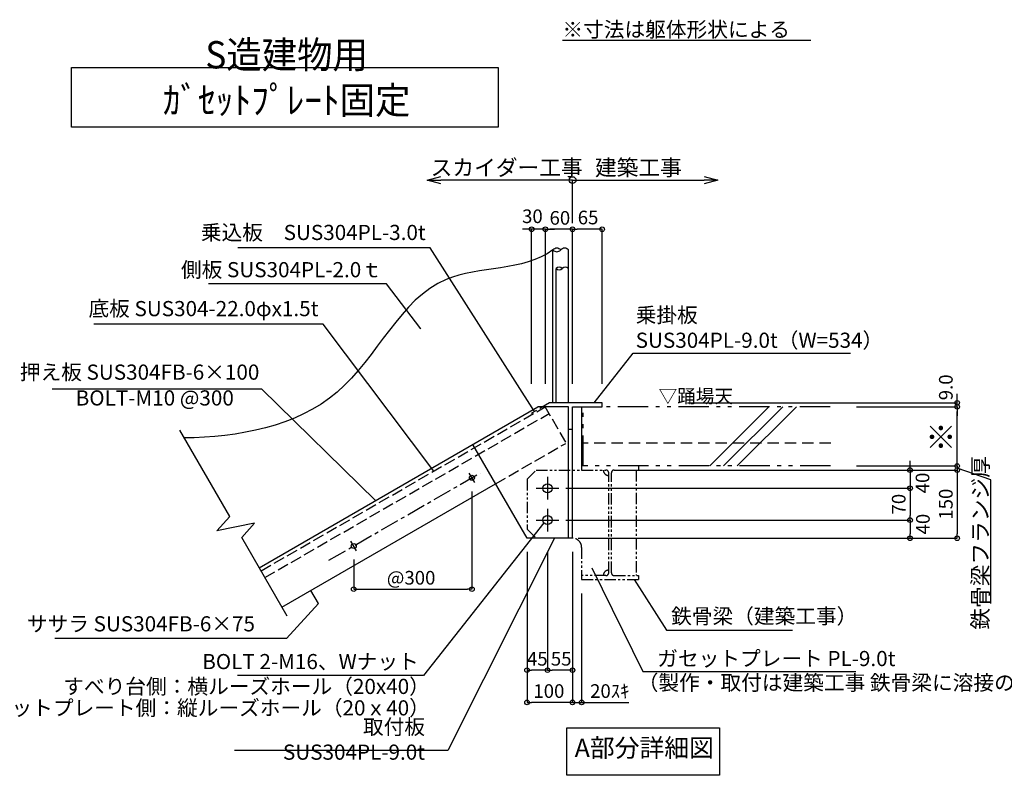
# Model space of a CAD drawing. Extents: x 23077 to 47417, y 270 to 17490.
# Drawn here: x 35839 to 42331, y 6536 to 11522 of the extents above; entities that cross this region are included whole.
import ezdxf

# ---------------------------------------------------------------- set-up
doc = ezdxf.new("R2010")
doc.units = 0
doc.header["$LTSCALE"] = 20
doc.header["$MEASUREMENT"] = 0
for name, pattern in [('CENTER1', [10, 6.25, -1.25, 1.25, -1.25]), ('DASHED', [19.05, 12.7, -6.35]), ('DASHED3', [5, 3.75, -1.25]), ('PHANTOM', [2.5, 1.25, -0.25, 0.25, -0.25, 0.25, -0.25]), ('PHANTOM2', [20, 10, -2.5, 1.25, -2.5, 1.25, -2.5])]:
    doc.linetypes.add(name, pattern=pattern)
doc.layers.get('0').update_dxf_attribs({"linetype": 'CONTINUOUS'})
doc.layers.get('DEFPOINTS').update_dxf_attribs({"linetype": 'CONTINUOUS'})
for name, color, linetype in [('寸法', 6, 'CONTINUOUS'), ('本体形状', 3, 'CONTINUOUS'), ('躯体形状', 2, 'CONTINUOUS')]:
    doc.layers.add(name, color=color, linetype=linetype)
doc.styles.add('1_30', font='romans.shx', dxfattribs={"width": 0.75, "bigfont": 'extfont2.shx'})
doc.styles.add('1_30_S', font='romans.shx', dxfattribs={"width": 0.75, "height": 180, "bigfont": 'extfont2.shx'})
doc.dimstyles.new('1_30', dxfattribs={"dimscale": 30, "dimtxt": 3, "dimasz": 1, "dimexe": 0, "dimexo": 3, "dimgap": 1, "dimtad": 1, "dimdec": 4, "dimdsep": 46, "dimlunit": 6, "dimtxsty": '1_30', "dimblk1": 'ORIGIN', "dimblk2": 'ORIGIN', "dimsah": 1, "dimcen": 0, "dimclrd": 256, "dimclre": 256, "dimclrt": 256, "dimadec": 0, "dimazin": 0, "dimtfac": 1, "dimtdec": 4, "dimtmove": 2, "dimatfit": 3, "dimldrblk": 'ORIGIN', "dimfxl": 1, "dimtolj": 1, "dimtzin": 0, "dimarcsym": 0})
doc.dimstyles.new('1_30$7', dxfattribs={"dimscale": 30, "dimtxt": 3, "dimasz": 1, "dimexe": 1.25, "dimexo": 3, "dimgap": 1, "dimtad": 1, "dimdec": 4, "dimdsep": 46, "dimlunit": 6, "dimtxsty": '1_30', "dimblk1": 'NONE', "dimblk2": 'NONE', "dimsah": 1, "dimcen": 0, "dimclrd": 256, "dimclre": 256, "dimclrt": 256, "dimadec": 0, "dimazin": 0, "dimtfac": 1, "dimtdec": 4, "dimtmove": 1, "dimatfit": 3, "dimldrblk": 'NONE', "dimfxl": 1, "dimtolj": 1, "dimtzin": 0, "dimarcsym": 0})
doc.dimstyles.new('1_30_10', dxfattribs={"dimscale": 30, "dimtxt": 3, "dimasz": 1, "dimexe": 0, "dimexo": 3, "dimgap": 1, "dimtad": 1, "dimdec": 4, "dimlfac": 0.333333, "dimdsep": 46, "dimlunit": 6, "dimtxsty": '1_30', "dimblk1": 'ORIGIN', "dimblk2": 'ORIGIN', "dimsah": 1, "dimcen": 0, "dimclrd": 256, "dimclre": 256, "dimclrt": 256, "dimadec": 0, "dimazin": 0, "dimtfac": 1, "dimtdec": 4, "dimtmove": 2, "dimatfit": 3, "dimldrblk": 'ORIGIN', "dimfxl": 1, "dimtolj": 1, "dimtzin": 0, "dimarcsym": 0})

# ---------------------------------------------------------------- blocks, each defined once
blk = doc.blocks.new('_NONE')
at = {"color": 0, "linetype": 'ByBlock'}
blk.add_circle((0, 0), 0.25, dxfattribs=at)
blk = doc.blocks.new('_ORIGIN')
at = {"color": 0, "linetype": 'ByBlock'}
blk.add_line((0, 0), (-1, 0), dxfattribs=at)
blk.add_circle((0, 0), 0.5, dxfattribs=at)
blk = doc.blocks.new('*D106')
at = {"layer": 'DEFPOINTS', "color": 0, "ltscale": 5, "transparency": 16777216}
for p in [(39484.3, 10138.8), (39484.3, 9029.9), (39679.3, 9029.9)]:
    blk.add_point(p, dxfattribs=at)
at = {"layer": '寸法', "lineweight": -2, "ltscale": 5, "transparency": 16777216}
for p, q in [((39484.3, 9119.9), (39484.3, 10138.8)), ((39649.3, 10138.8), (39514.3, 10138.8)), ((39679.3, 9119.9), (39679.3, 10138.8))]:
    blk.add_line(p, q, dxfattribs=at)
at = {"layer": '寸法', "lineweight": -2, "ltscale": 5, "transparency": 16777216, "xscale": 30, "yscale": 30, "zscale": 30, "rotation": 180}
blk.add_blockref('_ORIGIN', (39484.3, 10138.8), dxfattribs=at)
at = {"layer": '寸法', "lineweight": -2, "ltscale": 5, "transparency": 16777216, "xscale": 30, "yscale": 30, "zscale": 30}
blk.add_blockref('_ORIGIN', (39679.3, 10138.8), dxfattribs=at)
at = {"layer": '寸法', "ltscale": 5, "transparency": 16777216, "insert": (39586.7, 10216.3), "char_height": 90, "attachment_point": 5, "style": '1_30'}
blk.add_mtext('\\A1;65', dxfattribs=at)
blk = doc.blocks.new('*D107')
at = {"layer": 'DEFPOINTS', "color": 0, "ltscale": 5, "transparency": 16777216}
for p in [(39214.3, 10138.8), (39214.3, 9029.9), (39305.3, 9029.9)]:
    blk.add_point(p, dxfattribs=at)
at = {"layer": '寸法', "lineweight": -2, "ltscale": 5, "transparency": 16777216}
for p, q in [((39184.3, 10138.8), (39154.3, 10138.8)), ((39214.3, 9119.9), (39214.3, 10138.8)), ((39305.3, 10138.8), (39214.3, 10138.8)), ((39335.3, 10138.8), (39365.3, 10138.8))]:
    blk.add_line(p, q, dxfattribs=at)
at = {"layer": '寸法', "lineweight": -2, "ltscale": 5, "transparency": 16777216, "xscale": 30, "yscale": 30, "zscale": 30}
blk.add_blockref('_ORIGIN', (39214.3, 10138.8), dxfattribs=at)
at = {"layer": '寸法', "lineweight": -2, "ltscale": 5, "transparency": 16777216, "xscale": 30, "yscale": 30, "zscale": 30, "rotation": 180}
blk.add_blockref('_ORIGIN', (39305.3, 10138.8), dxfattribs=at)
at = {"layer": '寸法', "ltscale": 5, "transparency": 16777216, "insert": (39219.7, 10224.6), "char_height": 90, "attachment_point": 5, "style": '1_30'}
blk.add_mtext('\\A1;30', dxfattribs=at)
blk = doc.blocks.new('*D108')
at = {"layer": 'DEFPOINTS', "color": 0, "ltscale": 5, "transparency": 16777216}
for p in [(39305.3, 10138.8), (39305.3, 9029.9), (39484.3, 9029.9)]:
    blk.add_point(p, dxfattribs=at)
at = {"layer": '寸法', "lineweight": -2, "ltscale": 5, "transparency": 16777216}
for p, q in [((39305.3, 9119.9), (39305.3, 10138.8)), ((39454.3, 10138.8), (39335.3, 10138.8))]:
    blk.add_line(p, q, dxfattribs=at)
at = {"layer": '寸法', "lineweight": -2, "ltscale": 5, "transparency": 16777216, "xscale": 30, "yscale": 30, "zscale": 30, "rotation": 180}
blk.add_blockref('_ORIGIN', (39305.3, 10138.8), dxfattribs=at)
at = {"layer": '寸法', "lineweight": -2, "ltscale": 5, "transparency": 16777216, "xscale": 30, "yscale": 30, "zscale": 30}
blk.add_blockref('_ORIGIN', (39484.3, 10138.8), dxfattribs=at)
at = {"layer": '寸法', "ltscale": 5, "transparency": 16777216, "insert": (39400.7, 10213.9), "char_height": 90, "attachment_point": 5, "style": '1_30'}
blk.add_mtext('\\A1;60', dxfattribs=at)
blk = doc.blocks.new('*D109')
at = {"layer": 'DEFPOINTS', "color": 0, "transparency": 16777216}
for p in [(41265.8, 8967.1), (42020.6, 8967.1), (41265.8, 8577.1)]:
    blk.add_point(p, dxfattribs=at)
at = {"layer": '寸法', "lineweight": -2, "transparency": 16777216}
for p, q in [((41355.8, 8967.1), (42020.6, 8967.1)), ((42020.6, 8607.1), (42020.6, 8937.1)), ((41355.8, 8577.1), (42020.6, 8577.1))]:
    blk.add_line(p, q, dxfattribs=at)
at = {"layer": '寸法', "lineweight": -2, "transparency": 16777216, "xscale": 30, "yscale": 30, "zscale": 30}
for p, rotation in [((42020.6, 8967.1), 90), ((42020.6, 8577.1), 270)]:
    blk.add_blockref('_ORIGIN', p, dxfattribs=dict(at, rotation=rotation))
at = {"layer": '寸法', "transparency": 16777216, "insert": (41915.6, 8769.4), "char_height": 150, "attachment_point": 5, "rotation": 90, "style": '1_30'}
blk.add_mtext('\\A1;※', dxfattribs=at)
blk = doc.blocks.new('*D110')
at = {"layer": 'DEFPOINTS', "color": 0, "ltscale": 5, "transparency": 16777216}
for p in [(40153.3, 8994.1), (42020.6, 8994.1), (42020.6, 8967.1)]:
    blk.add_point(p, dxfattribs=at)
at = {"layer": '寸法', "lineweight": -2, "ltscale": 5, "transparency": 16777216}
for p, q in [((42020.6, 9024.1), (42020.6, 9054.1)), ((40243.3, 8994.1), (42020.6, 8994.1)), ((42020.6, 8967.1), (42020.6, 8994.1)), ((42020.6, 8937.1), (42020.6, 8907.1))]:
    blk.add_line(p, q, dxfattribs=at)
at = {"layer": '寸法', "lineweight": -2, "ltscale": 5, "transparency": 16777216, "xscale": 30, "yscale": 30, "zscale": 30}
for p, rotation in [((42020.6, 8994.1), 270), ((42020.6, 8967.1), 90)]:
    blk.add_blockref('_ORIGIN', p, dxfattribs=dict(at, rotation=rotation))
at = {"layer": '寸法', "ltscale": 5, "transparency": 16777216, "insert": (41945.7, 9095.9), "char_height": 90, "attachment_point": 5, "rotation": 90, "style": '1_30'}
blk.add_mtext('\\A1;9.0', dxfattribs=at)
blk = doc.blocks.new('*D111')
at = {"layer": 'DEFPOINTS', "color": 0, "transparency": 16777216}
for p in [(39484.3, 8104.2), (39544.3, 7826.5), (39544.3, 7017.1)]:
    blk.add_point(p, dxfattribs=at)
at = {"layer": '寸法', "lineweight": -2, "transparency": 16777216}
for p, q in [((39544.3, 7736.5), (39544.3, 7017.1)), ((39454.3, 7017.1), (39424.3, 7017.1)), ((39484.3, 7017.1), (39544.3, 7017.1)), ((39574.3, 7017.1), (39855.2, 7017.1))]:
    blk.add_line(p, q, dxfattribs=at)
at = {"layer": '寸法', "lineweight": -2, "transparency": 16777216, "xscale": 30, "yscale": 30, "zscale": 30}
blk.add_blockref('_ORIGIN', (39484.3, 7017.1), dxfattribs=at)
at = {"layer": '寸法', "lineweight": -2, "transparency": 16777216, "xscale": 30, "yscale": 30, "zscale": 30, "rotation": 180}
blk.add_blockref('_ORIGIN', (39544.3, 7017.1), dxfattribs=at)
at = {"layer": '寸法', "transparency": 16777216, "insert": (39729.7, 7092.1), "char_height": 90, "attachment_point": 5, "style": '1_30'}
blk.add_mtext('\\A1;20ｽｷ', dxfattribs=at)
blk = doc.blocks.new('*D112')
at = {"layer": 'DEFPOINTS', "color": 0, "transparency": 16777216}
for p in [(39702.4, 8550.1), (39177.4, 8430.1), (41709.9, 8430.1)]:
    blk.add_point(p, dxfattribs=at)
at = {"layer": '寸法', "lineweight": -2, "transparency": 16777216}
for p, q in [((41709.9, 8580.1), (41709.9, 8610.1)), ((39792.4, 8550.1), (41709.9, 8550.1)), ((41709.9, 8550.1), (41709.9, 8430.1)), ((41709.9, 8400.1), (41709.9, 8370.1))]:
    blk.add_line(p, q, dxfattribs=at)
at = {"layer": '寸法', "lineweight": -2, "transparency": 16777216, "xscale": 30, "yscale": 30, "zscale": 30}
for p, rotation in [((41709.9, 8550.1), 270), ((41709.9, 8430.1), 90)]:
    blk.add_blockref('_ORIGIN', p, dxfattribs=dict(at, rotation=rotation))
at = {"layer": '寸法', "transparency": 16777216, "insert": (41791.9, 8464.9), "char_height": 90, "attachment_point": 5, "rotation": 90, "style": '1_30'}
blk.add_mtext('\\A1;40', dxfattribs=at)
blk = doc.blocks.new('*D113')
at = {"layer": 'DEFPOINTS', "color": 0, "transparency": 16777216}
for p in [(39349.3, 8430.1), (39349.3, 8220.1), (41709.9, 8220.1)]:
    blk.add_point(p, dxfattribs=at)
at = {"layer": '寸法', "lineweight": -2, "transparency": 16777216}
for p, q in [((39439.3, 8430.1), (41709.9, 8430.1)), ((41709.9, 8400.1), (41709.9, 8250.1)), ((39439.3, 8220.1), (41709.9, 8220.1))]:
    blk.add_line(p, q, dxfattribs=at)
at = {"layer": '寸法', "lineweight": -2, "transparency": 16777216, "xscale": 30, "yscale": 30, "zscale": 30}
for p, rotation in [((41709.9, 8430.1), 90), ((41709.9, 8220.1), 270)]:
    blk.add_blockref('_ORIGIN', p, dxfattribs=dict(at, rotation=rotation))
at = {"layer": '寸法', "transparency": 16777216, "insert": (41634.9, 8325.1), "char_height": 90, "attachment_point": 5, "rotation": 90, "style": '1_30'}
blk.add_mtext('\\A1;70', dxfattribs=at)
blk = doc.blocks.new('*D114')
at = {"layer": 'DEFPOINTS', "color": 0, "transparency": 16777216}
for p in [(39177.4, 8220.1), (39431.9, 8100.1), (41709.9, 8100.1)]:
    blk.add_point(p, dxfattribs=at)
at = {"layer": '寸法', "lineweight": -2, "transparency": 16777216}
for p, q in [((41709.9, 8190.1), (41709.9, 8130.1)), ((39521.9, 8100.1), (41709.9, 8100.1))]:
    blk.add_line(p, q, dxfattribs=at)
at = {"layer": '寸法', "lineweight": -2, "transparency": 16777216, "xscale": 30, "yscale": 30, "zscale": 30}
for p, rotation in [((41709.9, 8220.1), 90), ((41709.9, 8100.1), 270)]:
    blk.add_blockref('_ORIGIN', p, dxfattribs=dict(at, rotation=rotation))
at = {"layer": '寸法', "transparency": 16777216, "insert": (41794.4, 8193.5), "char_height": 90, "attachment_point": 5, "rotation": 90, "style": '1_30'}
blk.add_mtext('\\A1;40', dxfattribs=at)
blk = doc.blocks.new('*D115')
at = {"layer": 'DEFPOINTS', "color": 0, "transparency": 16777216}
for p in [(39184.3, 8073.1), (39484.3, 8100.1), (39184.3, 7017.1)]:
    blk.add_point(p, dxfattribs=at)
at = {"layer": '寸法', "lineweight": -2, "transparency": 16777216}
for p, q in [((39484.3, 8010.1), (39484.3, 7017.1)), ((39184.3, 7983.1), (39184.3, 7017.1)), ((39454.3, 7017.1), (39214.3, 7017.1))]:
    blk.add_line(p, q, dxfattribs=at)
at = {"layer": '寸法', "lineweight": -2, "transparency": 16777216, "xscale": 30, "yscale": 30, "zscale": 30, "rotation": 180}
blk.add_blockref('_ORIGIN', (39184.3, 7017.1), dxfattribs=at)
at = {"layer": '寸法', "lineweight": -2, "transparency": 16777216, "xscale": 30, "yscale": 30, "zscale": 30}
blk.add_blockref('_ORIGIN', (39484.3, 7017.1), dxfattribs=at)
at = {"layer": '寸法', "transparency": 16777216, "insert": (39328.3, 7092.1), "char_height": 90, "attachment_point": 5, "style": '1_30'}
blk.add_mtext('\\A1;100', dxfattribs=at)
blk = doc.blocks.new('*D116')
at = {"layer": 'DEFPOINTS', "color": 0, "transparency": 16777216}
for p in [(39319.3, 8100.5), (39484.3, 8100.1), (39319.3, 7230)]:
    blk.add_point(p, dxfattribs=at)
at = {"layer": '寸法', "lineweight": -2, "transparency": 16777216}
blk.add_line((39454.3, 7230), (39349.3, 7230), dxfattribs=at)
at = {"layer": '寸法', "lineweight": -2, "transparency": 16777216, "xscale": 30, "yscale": 30, "zscale": 30, "rotation": 180}
blk.add_blockref('_ORIGIN', (39319.3, 7230), dxfattribs=at)
at = {"layer": '寸法', "lineweight": -2, "transparency": 16777216, "xscale": 30, "yscale": 30, "zscale": 30}
blk.add_blockref('_ORIGIN', (39484.3, 7230), dxfattribs=at)
at = {"layer": '寸法', "transparency": 16777216, "insert": (39409.3, 7305), "char_height": 90, "attachment_point": 5, "style": '1_30'}
blk.add_mtext('\\A1;55', dxfattribs=at)
blk = doc.blocks.new('*D117')
at = {"layer": 'DEFPOINTS', "color": 0, "transparency": 16777216}
for p in [(39184.3, 8100.6), (39319.3, 8101), (39184.3, 7230)]:
    blk.add_point(p, dxfattribs=at)
at = {"layer": '寸法', "lineweight": -2, "transparency": 16777216}
for p, q in [((39184.3, 8010.6), (39184.3, 7230)), ((39319.3, 8011), (39319.3, 7230)), ((39289.3, 7230), (39214.3, 7230))]:
    blk.add_line(p, q, dxfattribs=at)
at = {"layer": '寸法', "lineweight": -2, "transparency": 16777216, "xscale": 30, "yscale": 30, "zscale": 30, "rotation": 180}
blk.add_blockref('_ORIGIN', (39184.3, 7230), dxfattribs=at)
at = {"layer": '寸法', "lineweight": -2, "transparency": 16777216, "xscale": 30, "yscale": 30, "zscale": 30}
blk.add_blockref('_ORIGIN', (39319.3, 7230), dxfattribs=at)
at = {"layer": '寸法', "transparency": 16777216, "insert": (39251.8, 7305), "char_height": 90, "attachment_point": 5, "style": '1_30'}
blk.add_mtext('\\A1;45', dxfattribs=at)
blk = doc.blocks.new('*D92')
at = {"layer": 'DEFPOINTS', "color": 0, "linetype": 'Continuous', "transparency": 16777216}
for p in [(39702.4, 8550.1), (39441.9, 8100.1), (42020.6, 8100.1)]:
    blk.add_point(p, dxfattribs=at)
at = {"layer": '寸法', "linetype": 'Continuous', "lineweight": -2, "transparency": 16777216}
for p, q in [((39792.4, 8550.1), (42020.6, 8550.1)), ((42020.6, 8520.1), (42020.6, 8130.1)), ((39531.9, 8100.1), (42020.6, 8100.1))]:
    blk.add_line(p, q, dxfattribs=at)
at = {"layer": '寸法', "linetype": 'Continuous', "lineweight": -2, "transparency": 16777216, "xscale": 30, "yscale": 30, "zscale": 30}
for p, rotation in [((42020.6, 8550.1), 90), ((42020.6, 8100.1), 270)]:
    blk.add_blockref('_ORIGIN', p, dxfattribs=dict(at, rotation=rotation))
at = {"layer": '寸法', "linetype": 'Continuous', "transparency": 16777216, "insert": (41945.6, 8325.1), "char_height": 90, "attachment_point": 5, "rotation": 90, "style": '1_30'}
blk.add_mtext('\\A1;150', dxfattribs=at)
blk = doc.blocks.new('*D93')
at = {"layer": 'DEFPOINTS', "color": 0, "linetype": 'Continuous', "transparency": 16777216}
for p in [(41265.9, 8577.1), (41265.9, 8550.1), (42020.6, 8550.1)]:
    blk.add_point(p, dxfattribs=at)
at = {"layer": '寸法', "linetype": 'Continuous', "lineweight": -2, "transparency": 16777216}
for p, q in [((42020.6, 8607.1), (42020.6, 8637.1)), ((41355.9, 8577.1), (42020.6, 8577.1)), ((42020.6, 8577.1), (42020.6, 8550.1)), ((41355.9, 8550.1), (42020.6, 8550.1)), ((42020.6, 8520.1), (42020.6, 8490.1))]:
    blk.add_line(p, q, dxfattribs=at)
at = {"layer": '寸法', "linetype": 'Continuous', "lineweight": -2, "transparency": 16777216, "xscale": 30, "yscale": 30, "zscale": 30}
for p, rotation in [((42020.6, 8577.1), 270), ((42020.6, 8550.1), 90)]:
    blk.add_blockref('_ORIGIN', p, dxfattribs=dict(at, rotation=rotation))
at = {"layer": '寸法', "linetype": 'Continuous', "transparency": 16777216, "insert": (42173.2, 8069.7), "char_height": 90, "attachment_point": 5, "rotation": 90, "style": '1_30'}
blk.add_mtext('\\A1;{\\H1.16667x;鉄骨梁フランジ厚}', dxfattribs=at)
blk = doc.blocks.new('_Small')
at = {"color": 0, "linetype": 'ByBlock', "lineweight": -2}
blk.add_circle((0, 0), 0.25, dxfattribs=at)
blk = doc.blocks.new('_Open30')
at = {"color": 0, "linetype": 'ByBlock', "lineweight": -2}
for p, q in [((-1, 0.268), (0, 0)), ((0, 0), (-1, -0.268)), ((0, 0), (-1, 0))]:
    blk.add_line(p, q, dxfattribs=at)
blk = doc.blocks.new('*D94')
at = {"layer": 'DEFPOINTS', "color": 0, "linetype": 'Continuous', "transparency": 16777216}
for p in [(38525.8, 10463.2), (38525.8, 10138.8), (39484.3, 10138.8)]:
    blk.add_point(p, dxfattribs=at)
at = {"layer": '寸法', "linetype": 'Continuous', "lineweight": -2, "transparency": 16777216}
for p, q in [((39484.3, 10463.2), (38615.8, 10463.2)), ((39484.3, 10228.8), (39484.3, 10463.2))]:
    blk.add_line(p, q, dxfattribs=at)
at = {"layer": '寸法', "linetype": 'Continuous', "lineweight": -2, "transparency": 16777216, "xscale": 90, "yscale": 90, "zscale": 90, "rotation": 180}
blk.add_blockref('_Open30', (38525.8, 10463.2), dxfattribs=at)
at = {"layer": '寸法', "linetype": 'Continuous', "lineweight": -2, "transparency": 16777216, "xscale": 90, "yscale": 90, "zscale": 90}
blk.add_blockref('_Small', (39484.3, 10463.2), dxfattribs=at)
at = {"layer": '寸法', "linetype": 'Continuous', "transparency": 16777216, "insert": (39050, 10545.7), "char_height": 90, "attachment_point": 5, "style": '1_30'}
blk.add_mtext('\\A1;{\\H1.16667x;スカイダー工事}', dxfattribs=at)
blk = doc.blocks.new('*D95')
at = {"layer": 'DEFPOINTS', "color": 0, "linetype": 'Continuous', "transparency": 16777216}
for p in [(40442.7, 10463.2), (40442.7, 10138.8), (39484.3, 10089.6)]:
    blk.add_point(p, dxfattribs=at)
at = {"layer": '寸法', "linetype": 'Continuous', "lineweight": -2, "transparency": 16777216}
for p, q in [((39484.3, 10179.6), (39484.3, 10463.2)), ((39484.3, 10463.2), (40352.7, 10463.2))]:
    blk.add_line(p, q, dxfattribs=at)
at = {"layer": '寸法', "linetype": 'Continuous', "lineweight": -2, "transparency": 16777216, "xscale": 90, "yscale": 90, "zscale": 90, "rotation": 180}
blk.add_blockref('_Small', (39484.3, 10463.2), dxfattribs=at)
at = {"layer": '寸法', "linetype": 'Continuous', "lineweight": -2, "transparency": 16777216, "xscale": 90, "yscale": 90, "zscale": 90}
blk.add_blockref('_Open30', (40442.7, 10463.2), dxfattribs=at)
at = {"layer": '寸法', "linetype": 'Continuous', "transparency": 16777216, "insert": (39918.5, 10545.7), "char_height": 90, "attachment_point": 5, "style": '1_30'}
blk.add_mtext('\\A1;{\\H1.16667x;建築工事}', dxfattribs=at)
blk = doc.blocks.new('*D96')
at = {"layer": 'DEFPOINTS', "color": 0, "linetype": 'Continuous', "transparency": 16777216}
for p in [(38820.8, 8499.2), (38041.4, 8049.2), (38820.8, 7764.5)]:
    blk.add_point(p, dxfattribs=at)
at = {"layer": '寸法', "linetype": 'Continuous', "lineweight": -2, "transparency": 16777216}
for p, q in [((38820.8, 8409.2), (38820.8, 7764.5)), ((38041.4, 7959.2), (38041.4, 7764.5)), ((38071.4, 7764.5), (38790.8, 7764.5))]:
    blk.add_line(p, q, dxfattribs=at)
at = {"layer": '寸法', "linetype": 'Continuous', "lineweight": -2, "transparency": 16777216, "xscale": 30, "yscale": 30, "zscale": 30, "rotation": 180}
blk.add_blockref('_ORIGIN', (38041.4, 7764.5), dxfattribs=at)
at = {"layer": '寸法', "linetype": 'Continuous', "lineweight": -2, "transparency": 16777216, "xscale": 30, "yscale": 30, "zscale": 30}
blk.add_blockref('_ORIGIN', (38820.8, 7764.5), dxfattribs=at)
at = {"layer": '寸法', "linetype": 'Continuous', "transparency": 16777216, "insert": (38419.8, 7839.5), "char_height": 90, "attachment_point": 5, "style": '1_30'}
blk.add_mtext('\\A1;@300', dxfattribs=at)

msp = doc.modelspace()

# ---------------------------------------------------------------- linework, layer by layer
at = {"layer": '寸法', "linetype": 'Continuous'}
for p, q in [((37838.91508, 9511.62603), (36328.21627, 9511.62603)), ((42242.25002, 8485.44417), (42020.64163, 8562.12906)), ((42242.25002, 7669.44152), (42242.25002, 8485.44417))]:
    msp.add_line(p, q, dxfattribs=at)
at = {"layer": '寸法'}
msp.add_line((37810.1952, 7670.42891), (37759.71951, 7756.34809), dxfattribs=at)
at = {"layer": '寸法', "ltscale": 5, "extrusion": (0, 0, -1)}
for p, q in [((37810.1952, 7670.42891), (37599.23259, 7439.87989)), ((37599.23259, 7439.87989), (36070.68615, 7439.87989))]:
    msp.add_line(p, q, dxfattribs=at)
at = {"layer": '寸法', "linetype": 'Continuous'}
msp.add_lwpolyline([(36181.32402, 11206.53892), (38994.5271, 11206.53892), (38994.5271, 10813.21953), (36181.32402, 10813.21953)], close=True, dxfattribs=at)
at = {"layer": '寸法', "ltscale": 5}
for points in [[(39627.57321, 8994.12906), (39884.90462, 9320.26489), (41317.03612, 9320.26489)], [(39295.77103, 8201.46303), (38500.52991, 7194.15521), (37274.54222, 7194.15521)]]:
    msp.add_lwpolyline(points, dxfattribs=at)
at = {"layer": '寸法', "ltscale": 5, "extrusion": (0, 0, -1)}
msp.add_lwpolyline([(-38185.31137, 8348.81844), (-37435.60643, 9083.18581), (-36052.84285, 9083.18581)], dxfattribs=at)
at = {"layer": '寸法'}
for points in [[(39364.25677, 8100.12906), (38661.87497, 6699.46377), (37256.04948, 6699.46377)], [(39611.75587, 7903.96773), (39946.99878, 7220.73571), (41351.23167, 7220.73571)]]:
    msp.add_lwpolyline(points, dxfattribs=at)
msp.add_lwpolyline([(40453.65337, 6536.1525), (39446.7091, 6536.1525), (39446.7091, 6849.47098), (40453.65337, 6849.47098)], close=True, dxfattribs=at)
at = {"layer": '本体形状'}
for p, q in [((39355.25677, 8994.12906), (39355.25677, 10002.04346)), ((39457.25677, 8994.12906), (39457.25677, 10002.04346)), ((39375.65677, 8994.12906), (39375.65677, 9879.6887)), ((37418.27931, 7905.97228), (39256.25677, 8967.12906)), ((39457.25677, 8967.12906), (39256.25677, 8967.12906)), ((39679.25677, 8994.12906), (39333.02214, 8994.12906)), ((39484.25677, 8967.12906), (39679.25677, 8967.12906)), ((39679.25677, 8967.12906), (39679.25677, 8994.12906)), ((39214.25677, 8925.55984), (39218.75677, 8917.76561)), ((39484.25677, 8817.12906), (39457.25677, 8817.12906)), ((39184.25677, 8100.12906), (38826.83475, 8719.20214)), ((39484.25677, 8100.12906), (39184.25677, 8100.12906))]:
    msp.add_line(p, q, dxfattribs=at)
at = {"layer": '本体形状', "color": 3, "linetype": 'DASHED3'}
for p, q in [((37430.27931, 7885.18767), (39304.25677, 8967.12906)), ((39333.02214, 8994.12906), (39214.25677, 8925.55984)), ((39439.25677, 8733.3022), (39304.25677, 8967.12906)), ((37455.77931, 7841.02037), (39329.75677, 8922.96176)), ((38976.83475, 8459.39452), (39439.25677, 8726.37399))]:
    msp.add_line(p, q, dxfattribs=at)
at = {"layer": '本体形状', "ltscale": 3}
for p, q in [((39457.25677, 8683.62906), (39457.25677, 8967.12906)), ((39484.25677, 8710.62906), (39484.25677, 8967.12906))]:
    msp.add_line(p, q, dxfattribs=at)
at = {"layer": '本体形状', "ltscale": 5}
for p, q in [((37223.57728, 8243.20609), (36894.24609, 8813.62444)), ((37139.65423, 8148.56507), (37223.57728, 8243.20609)), ((37387.50033, 8199.28304), (37139.65423, 8148.56507)), ((37303.57728, 8104.64202), (37387.50033, 8199.28304)), ((37602.96927, 7586.07989), (37303.57728, 8104.64202))]:
    msp.add_line(p, q, dxfattribs=at)
at = {"layer": '本体形状', "linetype": 'DASHED', "ltscale": 3}
for p, q in [((39484.25677, 8100.12906), (39484.25677, 8710.62906)), ((39457.25677, 8100.12906), (39457.25677, 8683.62906))]:
    msp.add_line(p, q, dxfattribs=at)
at = {"layer": '本体形状', "color": 3, "linetype": 'CENTER1'}
msp.add_line((37878.27788, 7955.04623), (38875.09437, 8530.55849), dxfattribs=at)
at = {"layer": '本体形状', "color": 3, "linetype": 'Continuous'}
for p, q in [((38838.96069, 8467.70835), (38802.59771, 8530.69088)), ((37568.27931, 7646.16466), (38976.83475, 8459.39452)), ((38059.53783, 8017.70835), (38023.17484, 8080.69088))]:
    msp.add_line(p, q, dxfattribs=at)
for centre in [(38820.7792, 8499.19962), (38041.35634, 8049.19962)]:
    msp.add_circle(centre, 16.5, dxfattribs=at)
at = {"layer": '本体形状', "ltscale": 5}
for centre, radius, start, end in [((39380.75677, 9980.26828), 33.5322, 40.494959942, 139.505040058), ((39380.75677, 10023.81863), 33.5322, 220.494959942, 319.505040058), ((39431.75677, 9980.26828), 33.5322, 40.494959942, 139.505040058), ((39396.05677, 9857.72012), 29.97963, 47.120240459, 132.879759541), ((39396.05677, 9901.65727), 29.97963, 227.120240459, 312.879759541), ((39436.85677, 9857.72012), 29.97963, 47.120240459, 132.879759541)]:
    msp.add_arc(centre, radius, start, end, dxfattribs=at)
at = {"layer": '本体形状', "ltscale": 5, "start_tangent": (-0.8077701093, -0.5894976256), "end_tangent": (-0.9998672551, -0.0162933157)}
msp.add_spline([(39355.25677, 10002.04346), (38650.98614, 9808.04864), (37933.28451, 9065.0364), (36924.18529, 8761.76823)], degree=3, dxfattribs=at)
at = {"layer": '躯体形状', "linetype": 'PHANTOM', "ltscale": 80}
for p, q in [((39544.25677, 8967.12906), (39544.25677, 8550.12906)), ((39244.25677, 8430.12906), (39394.25677, 8430.12906)), ((39244.25677, 8220.12906), (39394.25677, 8220.12906))]:
    msp.add_line(p, q, dxfattribs=at)
at = {"layer": '躯体形状', "linetype": 'PHANTOM2'}
msp.add_line((39553.25677, 8577.12906), (39553.25677, 8967.12906), dxfattribs=at)
at = {"layer": '躯体形状', "color": 2, "linetype": 'PHANTOM2'}
for p, q in [((41182.85785, 8967.12906), (39679.25677, 8967.12906)), ((41184.26573, 8577.12906), (39544.25677, 8577.12906))]:
    msp.add_line(p, q, dxfattribs=at)
at = {"layer": '躯体形状', "color": 2, "linetype": 'Continuous'}
for p, q in [((40779.52865, 8967.12906), (40389.52865, 8577.12906)), ((40870.03832, 8967.12906), (40480.03832, 8577.12906)), ((40960.54799, 8967.12906), (40570.54799, 8577.12906))]:
    msp.add_line(p, q, dxfattribs=at)
at = {"layer": '躯体形状', "color": 2, "linetype": 'DASHED', "ltscale": 0.3}
msp.add_line((41188.49013, 8727.12906), (39553.25677, 8727.12906), dxfattribs=at)
at = {"layer": '躯体形状', "linetype": 'PHANTOM', "ltscale": 3}
for p, q in [((39919.25677, 8577.12906), (39919.25677, 8550.12906)), ((39184.25677, 8490.12906), (39244.25677, 8550.12906)), ((39244.25677, 8550.12906), (39544.25677, 8550.12906)), ((39544.25677, 8550.12906), (39704.75677, 8550.12906)), ((39722.75677, 7872.12906), (39722.75677, 8532.12906)), ((39740.75677, 7872.12906), (39740.75677, 8532.12906)), ((39758.75677, 8550.12906), (39919.25677, 8550.12906)), ((39904.25677, 8550.12906), (39904.25677, 7854.12906)), ((39184.25677, 8490.12906), (39184.25677, 8160.12906)), ((39184.25677, 8160.12906), (39244.25677, 8100.12906)), ((39484.25677, 8100.12906), (39244.25677, 8100.12906)), ((39544.25677, 8040.12906), (39544.25677, 7827.12906)), ((39704.75677, 7854.12906), (39544.25677, 7854.12906)), ((39544.25677, 7827.12906), (39919.25677, 7827.12906)), ((39758.75677, 7854.12906), (39919.25677, 7854.12906)), ((39919.25677, 7854.12906), (39919.25677, 7827.12906))]:
    msp.add_line(p, q, dxfattribs=at)
at = {"layer": '躯体形状'}
for p, q in [((39319.25677, 8505.12906), (39319.25677, 8355.12906)), ((39319.25677, 8295.12906), (39319.25677, 8145.12906))]:
    msp.add_line(p, q, dxfattribs=at)
for centre in [(39319.25677, 8430.12906), (39319.25677, 8220.12906)]:
    msp.add_circle(centre, 30, dxfattribs=at)
at = {"layer": '躯体形状', "linetype": 'PHANTOM', "ltscale": 3}
for centre, radius, start, end in [((39722.90012, 8550.06039), 35.75271, 179.889965453, 269.770257912), ((39704.75677, 8532.12906), 18, 0, 90), ((39758.75677, 8532.12906), 18, 90, 180), ((39484.25677, 8040.12906), 60, 0, 90), ((39722.90012, 7854.19772), 35.75271, 90.229742088, 180.110034548), ((39704.75677, 7872.12906), 18, 270, 0), ((39758.75677, 7872.12906), 18, 180, 270)]:
    msp.add_arc(centre, radius, start, end, dxfattribs=at)

# ---------------------------------------------------------------- texts
at = {"layer": '寸法', "ltscale": 5, "style": '1_30'}
for s, insert, char_height, attachment_point in [('{\\L※寸法は躯体形状による\u3000}', (39417.66358, 11506.79253), 100, 1), ('乗込板\u3000SUS304PL-3.0t', (38516.11008, 10104.84517), 100, 6), ('側板 SUS304PL-2.0ｔ', (38227.48055, 9859.20786), 100, 6), ('底板 SUS304-22.0φx1.5t', (37808.91508, 9602.32779), 100, 6), ('乗掛板\\PSUS304PL-9.0t（W=534）', (39900.69255, 9476.99119), 100, 4), ('押え板 SUS304FB-6×100', (37419.3049, 9183.31176), 100, 6), ('▽踊場天', (40051.71925, 9082.96427), 90, 1), ('BOLT-M10 @300', (37251.01951, 9013.09228), 100, 6), ('鉄骨梁（建築工事）', (40134.35283, 7573.35961), 100, 4), (' ササラ SUS304FB-6×75', (37390.2411, 7522.79873), 100, 6), ('BOLT 2-M16、Wナット', (38470.52991, 7273.61778), 100, 6)]:
    msp.add_mtext(s, dxfattribs=dict(at, insert=insert, char_height=char_height, attachment_point=attachment_point))
at = {"layer": '寸法', "ltscale": 5, "attachment_point": 8, "style": '1_30_S'}
for s, insert, char_height, width in [('{\\fMS Gothic|b0|i0|c128|p49;\\W0.95;S造建物用 ｶﾞｾｯﾄﾌﾟﾚｰﾄ固定}', (37598.75097, 10899.90981), 180, 1.2), ('A部分詳細図', (39957.60815, 6620.21391), 120, 0.6)]:
    msp.add_mtext(s, dxfattribs=dict(at, insert=insert, char_height=char_height, width=width))
at = {"layer": '寸法', "style": '1_30'}
for s, insert, char_height, attachment_point in [('ガセットプレート PL-9.0t', (40043.02838, 7293.66884), 100, 4), ('（製作・取付は建築工事 鉄骨梁に溶接の事）', (39914.02065, 7134.56566), 100, 4), ('{\\H1.11111x;取付板 SUS304PL-9.0t    } ', (38511.6634, 6772.3969), 90, 6)]:
    msp.add_mtext(s, dxfattribs=dict(at, insert=insert, char_height=char_height, attachment_point=attachment_point))
at = {"layer": '寸法', "ltscale": 5, "insert": (38543.44183, 7038.95709), "char_height": 100, "attachment_point": 6, "line_spacing_factor": 0.85, "style": '1_30'}
msp.add_mtext('すべり台側：横ルーズホール（20x40）\\Pガセットプレート側：縦ルーズホール（20ｘ40）', dxfattribs=at)

# ---------------------------------------------------------------- dimensions: what is measured, and where the dimension line sits
at = {"layer": '寸法', "linetype": 'Continuous'}
dim = msp.add_linear_dim(base=(38525.77274, 10463.23829), p1=(39484.25677, 10138.78967), p2=(38525.77274, 10138.78967), text='{\\H1.16667x;スカイダー工事}', dimstyle='1_30_10', override={"dimasz": 3, "dimblk1": 'Small', "dimblk2": 'Open30', "dimse2": 1}, dxfattribs=at)
dim.commit()
dim.dimension.update_dxf_attribs({"geometry": '*D94', "text_midpoint": (39050.01475, 10545.73844)})
dim = msp.add_linear_dim(base=(40442.74079, 10463.23829), p1=(39484.25677, 10089.59918), p2=(40442.74079, 10138.78967), angle=180, text='{\\H1.16667x;建築工事}', dimstyle='1_30_10', override={"dimasz": 3, "dimblk1": 'Small', "dimblk2": 'Open30', "dimse2": 1}, dxfattribs=at)
dim.commit()
dim.dimension.update_dxf_attribs({"geometry": '*D95', "text_midpoint": (39918.49878, 10545.73844)})
at = {"layer": '寸法', "ltscale": 5}
for base, p1, p2, text, override, picture, middle in [((39214.25677, 10138.78967), (39305.25677, 9029.93444), (39214.25677, 9029.93444), '30', {"dimgap": 1, "dimse1": 1}, '*D107', (39219.68329, 10224.61936)), ((39305.25677, 10138.78967), (39484.25677, 9029.93444), (39305.25677, 9029.93444), '60', {"dimgap": 1, "dimse1": 1, "dimse2": 0}, '*D108', (39400.73671, 10213.86554))]:
    dim = msp.add_linear_dim(base=base, p1=p1, p2=p2, text=text, dimstyle='1_30', override=override, dxfattribs=at)
    dim.commit()
    dim.dimension.update_dxf_attribs({"geometry": picture, "text_midpoint": middle, "dimtype": 160})
dim = msp.add_linear_dim(base=(39484.25677, 10138.78967), p1=(39679.25677, 9029.93444), p2=(39484.25677, 9029.93444), dimstyle='1_30_10', override={"dimse1": 0, "dimse2": 0}, dxfattribs=at)
dim.commit()
dim.dimension.update_dxf_attribs({"geometry": '*D106', "text_midpoint": (39586.65433, 10216.25528), "dimtype": 160})
dim = msp.add_linear_dim(base=(42020.64163, 8994.12906), p1=(42020.64163, 8967.12906), p2=(40153.27435, 8994.12906), angle=270, text='9.0', dimstyle='1_30_10', override={"dimgap": 1, "dimse1": 1}, dxfattribs=at)
dim.commit()
dim.dimension.update_dxf_attribs({"geometry": '*D110', "text_midpoint": (41945.65879, 9095.92993), "dimtype": 160})
at = {"layer": '寸法'}
dim = msp.add_linear_dim(base=(42020.64163, 8967.12906), p1=(41265.79528, 8577.12906), p2=(41265.79528, 8967.12906), angle=270, text='※', dimstyle='1_30_10', override={"dimtxt": 5, "dimtmove": 0}, dxfattribs=at)
dim.commit()
dim.dimension.update_dxf_attribs({"geometry": '*D109', "text_midpoint": (42020.64163, 8769.35186), "dimtype": 160})
at = {"layer": '寸法', "linetype": 'Continuous'}
dim = msp.add_linear_dim(base=(42020.64163, 8550.12906), p1=(41265.85976, 8577.12906), p2=(41265.85976, 8550.12906), angle=90, text='{\\H1.16667x;鉄骨梁フランジ厚}', dimstyle='1_30_10', dxfattribs=at)
dim.commit()
dim.dimension.update_dxf_attribs({"geometry": '*D93', "text_midpoint": (42173.18244, 8069.74379), "dimtype": 160})
at = {"layer": '寸法'}
for base, p1, p2, override, picture, middle in [((41709.86269, 8430.12906), (39702.36927, 8550.12906), (39177.36927, 8430.12906), {"dimse1": 0, "dimse2": 1}, '*D112', (41791.90848, 8464.8907)), ((41709.86269, 8100.12906), (39177.36927, 8220.12906), (39431.86825, 8100.12906), {"dimse1": 1, "dimse2": 0}, '*D114', (41794.4334, 8193.45545))]:
    dim = msp.add_linear_dim(base=base, p1=p1, p2=p2, angle=90, dimstyle='1_30_10', override=override, dxfattribs=at)
    dim.commit()
    dim.dimension.update_dxf_attribs({"geometry": picture, "text_midpoint": middle, "dimtype": 160})
at = {"layer": '寸法', "linetype": 'Continuous'}
dim = msp.add_linear_dim(base=(42020.64163, 8100.12906), p1=(39702.36927, 8550.12906), p2=(39441.93509, 8100.12906), angle=90, dimstyle='1_30_10', dxfattribs=at)
dim.commit()
dim.dimension.update_dxf_attribs({"geometry": '*D92', "text_midpoint": (41945.64163, 8325.12906)})
dim = msp.add_linear_dim(base=(38820.7792, 7764.45978), p1=(38041.35634, 8049.19962), p2=(38820.7792, 8499.19962), text='@300', dimstyle='1_30', override={"dimtmove": 0}, dxfattribs=at)
dim.commit()
dim.dimension.update_dxf_attribs({"geometry": '*D96', "text_midpoint": (38419.83039, 7764.45978), "dimtype": 160})
at = {"layer": '寸法'}
dim = msp.add_linear_dim(base=(41709.86269, 8220.12906), p1=(39349.25677, 8430.12906), p2=(39349.25677, 8220.12906), angle=90, dimstyle='1_30_10', dxfattribs=at)
dim.commit()
dim.dimension.update_dxf_attribs({"geometry": '*D113', "text_midpoint": (41634.86269, 8325.12906)})
for base, p1, p2, override, picture, middle in [((39184.25677, 7229.96724), (39319.25677, 8100.97597), (39184.25677, 8100.57782), {"dimtmove": 0}, '*D117', (39251.75677, 7229.96724)), ((39184.25677, 7017.1043), (39484.25677, 8100.12906), (39184.25677, 8073.12906), {"dimtmove": 0}, '*D115', (39328.28266, 7017.1043)), ((39319.25677, 7229.96724), (39484.25677, 8100.12906), (39319.25677, 8100.52721), {"dimse1": 1, "dimse2": 1, "dimtmove": 0}, '*D116', (39409.32734, 7229.96724))]:
    dim = msp.add_linear_dim(base=base, p1=p1, p2=p2, dimstyle='1_30_10', override=override, dxfattribs=at)
    dim.commit()
    dim.dimension.update_dxf_attribs({"geometry": picture, "text_midpoint": middle, "dimtype": 160})
dim = msp.add_linear_dim(base=(39544.25677, 7017.1043), p1=(39484.25677, 8104.17537), p2=(39544.25677, 7826.54365), text='<>ｽｷ', dimstyle='1_30_10', override={"dimse1": 1, "dimtmove": 0}, dxfattribs=at)
dim.commit()
dim.dimension.update_dxf_attribs({"geometry": '*D111', "text_midpoint": (39729.72105, 7017.1043), "dimtype": 160})

# ---------------------------------------------------------------- leaders
at = {"layer": '寸法', "ltscale": 5, "annotation_type": 0, "has_hookline": 1}
for points, hookline_direction, text_width in [([(39233.08189, 8937.17973), (38546.11008, 10015.23387)], 1, 1238.57143), ([(38483.69248, 9481.53859), (38257.48055, 9779.20786)], 1, 1142.85714), ([(39889.65245, 7827.12906), (40104.35283, 7493.35961)], 0, 800)]:
    msp.add_leader(points, dimstyle='1_30$7', override={"dimasz": 0}, dxfattribs=dict(at, hookline_direction=hookline_direction, text_width=text_width))
at = {"layer": '寸法'}
msp.add_leader([(38570.05194, 8543.2357), (37838.91508, 9511.62603)], dimstyle='1_30$7', override={"dimasz": 0, "dimgap": 1, "dimtad": 1}, dxfattribs=at)

doc.saveas('drawing.dxf')
